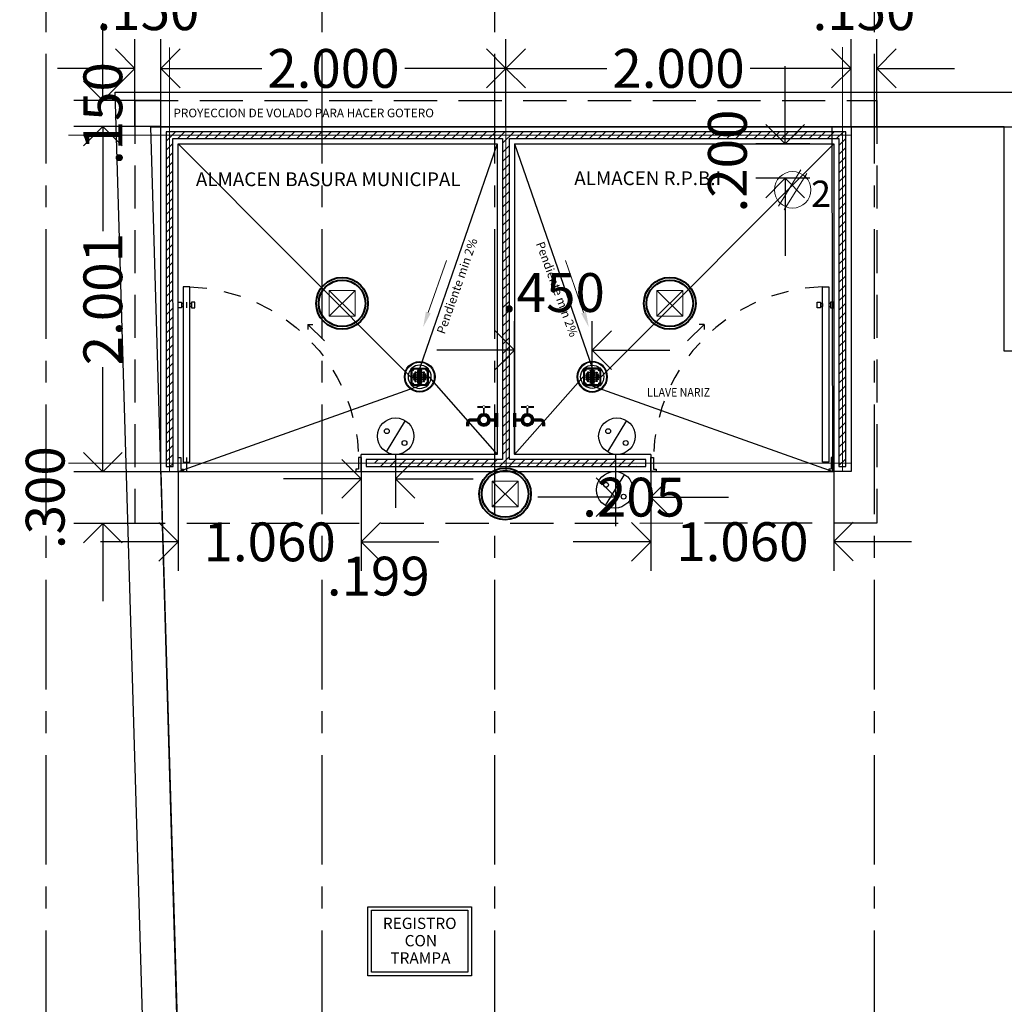
# Model space of a CAD drawing. Units: metres. Extents: x 158 to 328, y 199 to 257.
# Drawn here: x 274 to 280, y 243 to 249 of the extents above; entities that cross this region are included whole.
import ezdxf
from ezdxf.enums import TextEntityAlignment as Align

# ---------------------------------------------------------------- set-up
doc = ezdxf.new("R2010")
doc.units = ezdxf.units.M
doc.header["$MEASUREMENT"] = 0
for name, pattern in [('CENTER', [50.8, 31.75, -6.35, 6.35, -6.35]), ('DASHDOT', [25.4, 12.7, -6.35, 0, -6.35]), ('DASHED', [0.75, 0.5, -0.25]), ('DASHED2', [9.525, 6.35, -3.175]), ('HIDDEN', [0.375, 0.25, -0.125])]:
    doc.linetypes.add(name, pattern=pattern)
doc.layers.get('0').update_dxf_attribs({"linetype": 'CONTINUOUS'})
doc.layers.get('DEFPOINTS').update_dxf_attribs({"linetype": 'CONTINUOUS'})
for name, color, linetype, lineweight in [('_EJES', 251, 'DASHDOT', 0), ('Alumbrado', 150, 'CONTINUOUS', 40), ('COTAS', 251, 'CONTINUOUS', 5), ('MUEBLES SANITARIOS', 9, 'CONTINUOUS', 25)]:
    doc.layers.add(name, color=color, linetype=linetype, lineweight=lineweight)
for name, color, linetype in [('calidad', 5, 'CONTINUOUS'), ('contactos', 85, 'CONTINUOUS'), ('DETALLES', 1, 'CONTINUOUS'), ('EJES', 251, 'DASHDOT'), ('INST AGUA FRIA TUBERIA', 5, 'CONTINUOUS'), ('MUROS', 3, 'CONTINUOUS'), ('OBRA_EXTERIOR', 252, 'CONTINUOUS'), ('Pisos', 11, 'CONTINUOUS'), ('PROYECCIONES', 4, 'HIDDEN'), ('PUERTAS', 7, 'CONTINUOUS'), ('registro', 7, 'CONTINUOUS'), ('TEXTO', 7, 'CONTINUOUS'), ('TXT', 7, 'CONTINUOUS')]:
    doc.layers.add(name, color=color, linetype=linetype)
doc.styles.add('ARIAL', font='arial.ttf')
doc.styles.add('SW60', font='swissel.ttf', dxfattribs={"width": 0.8, "height": 0.1143})
doc.dimstyles.new('1-125 cota', dxfattribs={"dimscale": 1.125, "dimtxt": 0.2, "dimasz": 0.2, "dimexe": 0.15, "dimexo": 0.0005, "dimgap": 0.03, "dimtad": 0, "dimdec": 3, "dimzin": 5, "dimdsep": 46, "dimtxsty": 'ARIAL', "dimblk": 'OPEN90', "dimcen": 0, "dimclrd": 256, "dimclre": 256, "dimclrt": 256, "dimadec": 0, "dimazin": 0, "dimtfac": 1, "dimtdec": 3, "dimtofl": 0, "dimtmove": 2, "dimatfit": 3, "dimfxl": 0.04, "dimtolj": 1, "dimtzin": 1, "dimarcsym": 0})

# ---------------------------------------------------------------- blocks, each defined once
blk = doc.blocks.new('A$C41EE381B')
for p, q in [((-0.4722, 0.2749), (-0.5018, 0.2749)), ((-0.5018, 0.2749), (-0.5018, 0.1934)), ((-0.487, 0.1934), (-0.487, 0.2601)), ((-0.487, 0.2601), (-0.4722, 0.2601)), ((-0.4722, 0.2601), (-0.4722, 0.2749)), ((0.5285, 0.2601), (0.5285, 0.2749)), ((0.5285, 0.2749), (0.5582, 0.2749)), ((0.5433, 0.2601), (0.5285, 0.2601)), ((0.5433, 0.1934), (0.5433, 0.2601)), ((0.5582, 0.2749), (0.5582, 0.1934)), ((-0.5018, 0.1934), (-0.487, 0.1934)), ((-0.4725, -0.7953), (-0.4725, 0.2206)), ((-0.4725, 0.2206), (-0.4355, 0.2206)), ((-0.4355, 0.2206), (-0.4355, -0.7953)), ((0.5582, 0.1934), (0.5433, 0.1934)), ((0.3462, -0.4823), (0.25, -0.5785)), ((0.25, -0.5785), (0.25, -0.5495)), ((0.25, -0.5785), (0.2787, -0.5785)), ((-0.4827, -0.6734), (-0.5018, -0.6734)), ((-0.5018, -0.6734), (-0.5018, -0.7066)), ((-0.4827, -0.6812), (-0.4827, -0.6734)), ((-0.4725, -0.6812), (-0.4827, -0.6812)), ((-0.4827, -0.7066), (-0.4827, -0.6812)), ((-0.4725, -0.6988), (-0.4725, -0.6812)), ((-0.4355, -0.6988), (-0.4355, -0.6812)), ((-0.4355, -0.6812), (-0.4253, -0.6812)), ((-0.4253, -0.6812), (-0.4253, -0.6734)), ((-0.4253, -0.6734), (-0.4062, -0.6734)), ((-0.4253, -0.7066), (-0.4253, -0.6812)), ((-0.4062, -0.6734), (-0.4062, -0.7066)), ((-0.5018, -0.7066), (-0.4827, -0.7066)), ((-0.4827, -0.6988), (-0.4725, -0.6988)), ((-0.4253, -0.6988), (-0.4355, -0.6988)), ((-0.4062, -0.7066), (-0.4253, -0.7066)), ((-0.4355, -0.7953), (-0.4725, -0.7953))]:
    blk.add_line(p, q)
at = {"color": 9, "linetype": 'DASHED', "ltscale": 0.15}
blk.add_arc((-0.4662, 0.2139), 1.0097, 271.7404, 358.8349, dxfattribs=at)
blk = doc.blocks.new('A$C0da3846d')
at = {"linetype": 'Continuous'}
for p, q in [((-0.0717, -0.1085), (-0.0717, -0.014)), ((-0.0693, -0.0116), (0.0253, -0.0116)), ((-0.0688, -0.1049), (-0.0688, -0.0177)), ((-0.0679, -0.018), (-0.0679, -0.1039)), ((-0.0575, -0.0207), (-0.066, -0.0207)), ((-0.0575, -0.0223), (-0.066, -0.0223)), ((-0.0656, -0.0145), (0.0216, -0.0145)), ((0.0206, -0.0154), (-0.0653, -0.0154)), ((-0.0578, -0.0539), (-0.0438, -0.0539)), ((-0.0438, -0.0439), (-0.0549, -0.0439)), ((-0.0549, -0.0486), (-0.0438, -0.0486)), ((-0.0438, -0.034), (-0.0482, -0.034)), ((-0.0482, -0.0388), (-0.0438, -0.0388)), ((-0.034, -0.034), (-0.0101, -0.034)), ((-0.0101, -0.0388), (-0.034, -0.0388)), ((-0.034, -0.0439), (-0.0101, -0.0439)), ((-0.0101, -0.0487), (-0.034, -0.0487)), ((-0.034, -0.0539), (-0.0101, -0.0539)), ((-0.0324, -0.0289), (-0.0116, -0.0289)), ((-0.0002, -0.034), (0.0042, -0.034)), ((0.0042, -0.0388), (-0.0002, -0.0388)), ((-0.0002, -0.0439), (0.0108, -0.0439)), ((0.0108, -0.0486), (-0.0002, -0.0486)), ((-0.0002, -0.0539), (0.0137, -0.0539)), ((0.022, -0.0207), (0.0135, -0.0207)), ((0.022, -0.0223), (0.0135, -0.0223)), ((0.0238, -0.1039), (0.0238, -0.0186)), ((0.0247, -0.0177), (0.0247, -0.1049)), ((0.0276, -0.014), (0.0276, -0.1085)), ((0.0253, -0.1109), (-0.0693, -0.1109)), ((0.0216, -0.108), (-0.0656, -0.108)), ((-0.0647, -0.1071), (0.0206, -0.1071)), ((-0.0625, -0.1042), (-0.0625, -0.0978)), ((-0.061, -0.1042), (-0.061, -0.0978)), ((-0.0438, -0.0587), (-0.0578, -0.0587)), ((-0.0438, -0.0638), (-0.0578, -0.0638)), ((-0.0578, -0.0686), (-0.0438, -0.0686)), ((-0.0438, -0.0739), (-0.0549, -0.0739)), ((-0.0549, -0.0787), (-0.0438, -0.0787)), ((-0.0438, -0.0837), (-0.0482, -0.0837)), ((-0.0482, -0.0885), (-0.0438, -0.0885)), ((-0.0101, -0.0587), (-0.034, -0.0587)), ((-0.034, -0.0638), (-0.0101, -0.0638)), ((-0.0101, -0.0686), (-0.034, -0.0686)), ((-0.034, -0.0738), (-0.0101, -0.0738)), ((-0.0101, -0.0786), (-0.034, -0.0786)), ((-0.034, -0.0837), (-0.0101, -0.0837)), ((-0.0101, -0.0885), (-0.034, -0.0885)), ((-0.0324, -0.0937), (-0.0116, -0.0937)), ((0.0137, -0.0587), (-0.0002, -0.0587)), ((-0.0002, -0.0638), (0.0137, -0.0638)), ((0.0137, -0.0686), (-0.0002, -0.0686)), ((-0.0002, -0.0739), (0.0108, -0.0739)), ((0.0108, -0.0787), (-0.0002, -0.0787)), ((-0.0002, -0.0837), (0.0042, -0.0837)), ((0.0042, -0.0885), (-0.0002, -0.0885)), ((0.022, -0.1002), (0.0135, -0.1002)), ((0.022, -0.1018), (0.0135, -0.1018))]:
    blk.add_line(p, q, dxfattribs=at)
for centre, radius in [((-0.022, -0.0613), 0.0888), ((-0.022, -0.0613), 0.0848), ((-0.0618, -0.0215), 0.0033), ((0.0177, -0.0215), 0.0033), ((-0.0618, -0.101), 0.0033), ((-0.0618, -0.101), 0.00184), ((0.0177, -0.101), 0.0033)]:
    blk.add_circle(centre, radius, dxfattribs=at)
for centre, radius, start, end in [((-0.022, -0.0613), 0.067, 47.8528, 132.1472), ((-0.022, -0.0613), 0.067, 137.856, 222.144), ((-0.0693, -0.014), 0.00236, 90, 180), ((-0.0656, -0.0177), 0.00317, 90, 180), ((-0.0653, -0.018), 0.00254, 90, 180), ((-0.0618, -0.0215), 0.00432, 10.1642, 169.8358), ((-0.0618, -0.0215), 0.00432, 190.1642, 349.8358), ((-0.0618, -0.0215), 0.00322, 166.3092, 193.6908), ((-0.0578, -0.0563), 0.00239, 90, 270), ((-0.0618, -0.0215), 0.00322, 346.3092, 13.6908), ((-0.0549, -0.0462), 0.00239, 90, 270), ((-0.022, -0.0613), 0.0312, 166.3386, 175.2349), ((-0.0482, -0.0364), 0.00239, 90, 270), ((-0.022, -0.0613), 0.0312, 146.0906, 156.1233), ((-0.022, -0.0613), 0.0267, 163.967, 174.4253), ((-0.022, -0.0613), 0.0253, 163.0548, 174.1161), ((-0.022, -0.0613), 0.0267, 140.3383, 151.7491), ((-0.022, -0.0613), 0.0253, 140.9132, 150.0332), ((-0.0438, -0.0364), 0.00239, 270, 90), ((-0.0438, -0.0462), 0.00239, 270, 90), ((-0.0438, -0.0563), 0.00239, 270, 90), ((-0.022, -0.0613), 0.0312, 128.6714, 133.8577), ((-0.034, -0.0364), 0.00239, 90, 270), ((-0.034, -0.0463), 0.00239, 90, 270), ((-0.034, -0.0563), 0.00239, 90, 270), ((-0.022, -0.0613), 0.0267, 59.6573, 120.3427), ((-0.0324, -0.0266), 0.00229, 106.7097, 270), ((-0.022, -0.0613), 0.0253, 62.8039, 117.1961), ((-0.022, -0.0613), 0.0385, 73.2903, 106.7097), ((-0.0116, -0.0266), 0.00229, 270, 73.2903), ((-0.0101, -0.0364), 0.00239, 270, 90), ((-0.0101, -0.0463), 0.00239, 270, 90), ((-0.0101, -0.0563), 0.00239, 270, 90), ((-0.0002, -0.0364), 0.00239, 90, 270), ((-0.0002, -0.0462), 0.00239, 90, 270), ((-0.0002, -0.0563), 0.00239, 90, 270), ((-0.022, -0.0613), 0.0312, 46.1423, 51.3286), ((-0.022, -0.0613), 0.0253, 29.9668, 39.0868), ((-0.022, -0.0613), 0.0267, 28.2509, 39.6617), ((-0.022, -0.0613), 0.0253, 5.8839, 16.9452), ((-0.022, -0.0613), 0.0267, 5.5747, 16.033), ((-0.022, -0.0613), 0.0312, 23.8767, 33.9094), ((0.0042, -0.0364), 0.00239, 270, 90), ((-0.022, -0.0613), 0.0312, 4.7651, 13.6614), ((0.0108, -0.0462), 0.00239, 270, 90), ((0.0177, -0.0215), 0.00432, 10.1642, 169.8358), ((0.0177, -0.0215), 0.00432, 190.1642, 349.8358), ((0.0137, -0.0563), 0.00239, 270, 90), ((0.0177, -0.0215), 0.00322, 166.3092, 193.6908), ((0.0206, -0.0186), 0.00318, 0, 90), ((0.0177, -0.0215), 0.00322, 346.3092, 13.6908), ((0.0216, -0.0177), 0.00318, 0, 89.0706), ((0.0253, -0.014), 0.00236, 0, 90), ((-0.022, -0.0613), 0.067, 0, 42.144), ((-0.0693, -0.1085), 0.00236, 180, 270), ((-0.0656, -0.1049), 0.00317, 180, 269.9984), ((-0.0647, -0.1039), 0.00317, 180, 270), ((-0.022, -0.0613), 0.067, 227.8528, 312.1472), ((-0.0578, -0.0662), 0.00239, 90, 270), ((-0.0549, -0.0763), 0.00239, 90, 270), ((-0.022, -0.0613), 0.0312, 184.7651, 193.6614), ((-0.0482, -0.0861), 0.00239, 90, 270), ((-0.022, -0.0613), 0.0312, 203.8767, 213.9094), ((-0.022, -0.0613), 0.0267, 185.5747, 196.033), ((-0.022, -0.0613), 0.0253, 185.8839, 196.9452), ((-0.022, -0.0613), 0.0267, 208.2509, 219.6617), ((-0.022, -0.0613), 0.0253, 209.9668, 219.0868), ((-0.0438, -0.0662), 0.00239, 270, 90), ((-0.0438, -0.0763), 0.00239, 270, 90), ((-0.0438, -0.0861), 0.00239, 270, 90), ((-0.022, -0.0613), 0.0312, 226.1423, 231.3286), ((-0.034, -0.0662), 0.00239, 90, 270), ((-0.034, -0.0762), 0.00239, 90, 270), ((-0.034, -0.0861), 0.00239, 90, 270), ((-0.022, -0.0613), 0.0267, 239.6573, 300.3427), ((-0.0324, -0.0959), 0.00229, 90, 253.2903), ((-0.022, -0.0613), 0.0253, 242.8039, 297.1961), ((-0.022, -0.0613), 0.0385, 253.2903, 286.7097), ((-0.0116, -0.0959), 0.00229, 286.7097, 90), ((-0.0101, -0.0662), 0.00239, 270, 90), ((-0.0101, -0.0762), 0.00239, 270, 90), ((-0.0101, -0.0861), 0.00239, 270, 90), ((-0.0002, -0.0662), 0.00239, 90, 270), ((-0.0002, -0.0763), 0.00239, 90, 270), ((-0.0002, -0.0861), 0.00239, 90, 270), ((-0.022, -0.0613), 0.0312, 308.6714, 313.8577), ((-0.022, -0.0613), 0.0253, 320.9132, 330.0332), ((-0.022, -0.0613), 0.0267, 320.3383, 331.7491), ((-0.022, -0.0613), 0.0253, 343.0548, 354.1161), ((-0.022, -0.0613), 0.0267, 343.967, 354.4253), ((-0.022, -0.0613), 0.0312, 326.0906, 336.1233), ((0.0042, -0.0861), 0.00239, 270, 90), ((-0.022, -0.0613), 0.0312, 346.3386, 355.2349), ((0.0108, -0.0763), 0.00239, 270, 90), ((0.0177, -0.101), 0.00432, 10.1642, 169.8358), ((0.0177, -0.101), 0.00432, 190.1642, 349.8358), ((0.0137, -0.0662), 0.00239, 270, 90), ((0.0177, -0.101), 0.00322, 166.3092, 193.6908), ((0.0206, -0.1039), 0.00317, 270, 0), ((0.0177, -0.101), 0.00322, 346.3092, 13.6908), ((0.0216, -0.1049), 0.00318, 269.9984, 0), ((0.0253, -0.1085), 0.00236, 270, 0), ((0.0268, -0.0613), 0.00262, 288.3931, 71.6069), ((-0.022, -0.0613), 0.067, 317.856, 0)]:
    blk.add_arc(centre, radius, start, end, dxfattribs=at)
for points in [[(-0.0559, -0.0587), (-0.0559, -0.0571), (-0.0558, -0.0555), (-0.0556, -0.0539)], [(-0.0549, -0.0486), (-0.0546, -0.047), (-0.0543, -0.0454), (-0.0539, -0.0439)], [(-0.0502, -0.0376), (-0.0491, -0.0364), (-0.0479, -0.0352), (-0.0467, -0.034)], [(0.0027, -0.034), (0.0039, -0.0352), (0.0051, -0.0364), (0.0062, -0.0376)], [(0.0098, -0.0439), (0.0102, -0.0454), (0.0105, -0.047), (0.0108, -0.0486)], [(0.0115, -0.0539), (0.0117, -0.0555), (0.0118, -0.0571), (0.0119, -0.0587)], [(-0.0556, -0.0686), (-0.0558, -0.067), (-0.0559, -0.0655), (-0.0559, -0.0639)], [(-0.0539, -0.0786), (-0.0542, -0.0771), (-0.0546, -0.0755), (-0.0549, -0.0739)], [(-0.0468, -0.0884), (-0.048, -0.0873), (-0.0491, -0.0861), (-0.0502, -0.0849)], [(0.0062, -0.0849), (0.0051, -0.0861), (0.004, -0.0873), (0.0028, -0.0884)], [(0.0109, -0.0739), (0.0106, -0.0755), (0.0102, -0.0771), (0.0099, -0.0787)], [(0.0119, -0.0638), (0.0118, -0.0654), (0.0117, -0.067), (0.0116, -0.0686)]]:
    blk.add_open_spline(points, degree=3, dxfattribs=at)
for points, knots in [([(-0.0339, -0.0283), (-0.0331, -0.0282), (-0.0324, -0.028), (-0.0285, -0.0275), (-0.0253, -0.0273), (-0.019, -0.0273), (-0.0158, -0.0275), (-0.0118, -0.028), (-0.011, -0.0281), (-0.0101, -0.0283)], [0.0476647, 0.0476647, 0.0476647, 0.0476647, 0.0581536, 0.0581536, 0.1000074, 0.1000074, 0.1418612, 0.1418612, 0.1533426, 0.1533426, 0.1533426, 0.1533426]), ([(-0.0102, -0.0942), (-0.0109, -0.0944), (-0.0117, -0.0945), (-0.0156, -0.095), (-0.0187, -0.0952), (-0.0251, -0.0952), (-0.0283, -0.095), (-0.0322, -0.0945), (-0.0331, -0.0944), (-0.0339, -0.0943)], [0.5479378, 0.5479378, 0.5479378, 0.5479378, 0.5581536, 0.5581536, 0.6000074, 0.6000074, 0.6418612, 0.6418612, 0.653191, 0.653191, 0.653191, 0.653191])]:
    blk.add_open_spline(points, degree=3, knots=knots, dxfattribs=at)
blk = doc.blocks.new('_Open90')
at = {"color": 0, "linetype": 'ByBlock', "lineweight": -2}
for p, q in [((-0.5, 0.5), (0, 0)), ((0, 0), (-1, 0)), ((0, 0), (-0.5, -0.5))]:
    blk.add_line(p, q, dxfattribs=at)
blk = doc.blocks.new('*D236')
at = {"layer": 'COTAS', "linetype": 'DASHED2', "lineweight": -2, "transparency": 16777216}
for p, q in [((275.0354, 246.2047), (275.0354, 245.6301)), ((276.0953, 246.2046), (276.0953, 245.6301))]:
    blk.add_line(p, q, dxfattribs=at)
at = {"layer": 'COTAS', "lineweight": -2, "transparency": 16777216}
for p, q in [((274.8104, 245.7989), (274.5854, 245.7989)), ((276.3203, 245.7989), (276.5453, 245.7989))]:
    blk.add_line(p, q, dxfattribs=at)
at = {"layer": 'DEFPOINTS', "color": 0, "transparency": 16777216}
for p in [(275.0354, 246.2052), (276.0953, 246.2052), (276.0953, 245.7989)]:
    blk.add_point(p, dxfattribs=at)
at = {"layer": 'COTAS', "lineweight": -2, "transparency": 16777216, "xscale": 0.225, "yscale": 0.225, "zscale": 0.225}
blk.add_blockref('_Open90', (275.0354, 245.7989), dxfattribs=at)
at = {"layer": 'COTAS', "lineweight": -2, "transparency": 16777216, "xscale": 0.225, "yscale": 0.225, "zscale": 0.225, "rotation": 180}
blk.add_blockref('_Open90', (276.0953, 245.7989), dxfattribs=at)
at = {"layer": 'COTAS', "transparency": 16777216, "insert": (275.5653, 245.7989), "char_height": 0.225, "attachment_point": 5, "style": 'ARIAL'}
blk.add_mtext('\\A1;1.060', dxfattribs=at)
blk = doc.blocks.new('*D237')
at = {"layer": 'COTAS', "linetype": 'DASHED2', "lineweight": -2, "transparency": 16777216}
for p, q in [((277.7748, 246.2058), (277.7753, 245.6308)), ((278.8348, 246.2058), (278.8353, 245.6318))]:
    blk.add_line(p, q, dxfattribs=at)
at = {"layer": 'COTAS', "lineweight": -2, "transparency": 16777216}
for p, q in [((277.5502, 245.7994), (277.3252, 245.7992)), ((279.0601, 245.8007), (279.2851, 245.8009))]:
    blk.add_line(p, q, dxfattribs=at)
at = {"layer": 'DEFPOINTS', "color": 0, "transparency": 16777216}
for p in [(277.7748, 246.2063), (278.8348, 246.2063), (277.7752, 245.7996)]:
    blk.add_point(p, dxfattribs=at)
at = {"layer": 'COTAS', "lineweight": -2, "transparency": 16777216, "xscale": 0.225, "yscale": 0.225, "zscale": 0.225}
for p, rotation in [((277.7752, 245.7996), 0.0493970251370985), ((278.8352, 245.8005), 180.0493970251371)]:
    blk.add_blockref('_Open90', p, dxfattribs=dict(at, rotation=rotation))
at = {"layer": 'COTAS', "transparency": 16777216, "insert": (278.3052, 245.8001), "char_height": 0.225, "attachment_point": 5, "rotation": 0.0494, "style": 'ARIAL'}
blk.add_mtext('\\A1;1.060', dxfattribs=at)
blk = doc.blocks.new('*D238')
at = {"layer": 'COTAS', "linetype": 'DASHED2', "lineweight": -2, "transparency": 16777216}
for p, q in [((274.9348, 248.2069), (274.9348, 248.712)), ((276.9348, 248.2069), (276.9348, 248.712))]:
    blk.add_line(p, q, dxfattribs=at)
at = {"layer": 'COTAS', "lineweight": -2, "transparency": 16777216}
for p, q in [((275.1598, 248.5433), (275.5199, 248.5433)), ((276.7098, 248.5433), (276.3497, 248.5433))]:
    blk.add_line(p, q, dxfattribs=at)
at = {"layer": 'DEFPOINTS', "color": 0, "transparency": 16777216}
for p in [(274.9348, 248.5433), (274.9348, 248.2063), (276.9348, 248.2063)]:
    blk.add_point(p, dxfattribs=at)
at = {"layer": 'COTAS', "lineweight": -2, "transparency": 16777216, "xscale": 0.225, "yscale": 0.225, "zscale": 0.225, "rotation": 180}
blk.add_blockref('_Open90', (274.9348, 248.5433), dxfattribs=at)
at = {"layer": 'COTAS', "lineweight": -2, "transparency": 16777216, "xscale": 0.225, "yscale": 0.225, "zscale": 0.225}
blk.add_blockref('_Open90', (276.9348, 248.5433), dxfattribs=at)
at = {"layer": 'COTAS', "transparency": 16777216, "insert": (275.9348, 248.5433), "char_height": 0.225, "attachment_point": 5, "style": 'ARIAL'}
blk.add_mtext('\\A1;2.000', dxfattribs=at)
blk = doc.blocks.new('*D239')
at = {"layer": 'COTAS', "linetype": 'DASHED2', "lineweight": -2, "transparency": 16777216}
for p, q in [((276.9348, 248.2069), (276.9348, 248.712)), ((278.9348, 248.2069), (278.9348, 248.712))]:
    blk.add_line(p, q, dxfattribs=at)
at = {"layer": 'COTAS', "lineweight": -2, "transparency": 16777216}
for p, q in [((277.1598, 248.5433), (277.5199, 248.5433)), ((278.7098, 248.5433), (278.3497, 248.5433))]:
    blk.add_line(p, q, dxfattribs=at)
at = {"layer": 'DEFPOINTS', "color": 0, "transparency": 16777216}
for p in [(278.9348, 248.5433), (276.9348, 248.2063), (278.9348, 248.2063)]:
    blk.add_point(p, dxfattribs=at)
at = {"layer": 'COTAS', "lineweight": -2, "transparency": 16777216, "xscale": 0.225, "yscale": 0.225, "zscale": 0.225, "rotation": 180}
blk.add_blockref('_Open90', (276.9348, 248.5433), dxfattribs=at)
at = {"layer": 'COTAS', "lineweight": -2, "transparency": 16777216, "xscale": 0.225, "yscale": 0.225, "zscale": 0.225}
blk.add_blockref('_Open90', (278.9348, 248.5433), dxfattribs=at)
at = {"layer": 'COTAS', "transparency": 16777216, "insert": (277.9348, 248.5433), "char_height": 0.225, "attachment_point": 5, "style": 'ARIAL'}
blk.add_mtext('\\A1;2.000', dxfattribs=at)
blk = doc.blocks.new('*D240')
at = {"layer": 'COTAS', "linetype": 'DASHED2', "lineweight": -2, "transparency": 16777216}
for p, q in [((274.9342, 248.2063), (274.4298, 248.2063)), ((274.9342, 246.2052), (274.4298, 246.2052))]:
    blk.add_line(p, q, dxfattribs=at)
at = {"layer": 'COTAS', "lineweight": -2, "transparency": 16777216}
for p, q in [((274.5985, 247.9813), (274.5985, 247.5993)), ((274.5985, 246.4302), (274.5985, 246.8122))]:
    blk.add_line(p, q, dxfattribs=at)
at = {"layer": 'DEFPOINTS', "color": 0, "transparency": 16777216}
for p in [(274.9348, 248.2063), (274.5985, 246.2052), (274.9348, 246.2052)]:
    blk.add_point(p, dxfattribs=at)
at = {"layer": 'COTAS', "lineweight": -2, "transparency": 16777216, "xscale": 0.225, "yscale": 0.225, "zscale": 0.225}
for p, rotation in [((274.5985, 248.2063), 90), ((274.5985, 246.2052), 270)]:
    blk.add_blockref('_Open90', p, dxfattribs=dict(at, rotation=rotation))
at = {"layer": 'COTAS', "transparency": 16777216, "insert": (274.5985, 247.2058), "char_height": 0.225, "attachment_point": 5, "rotation": 90, "style": 'ARIAL'}
blk.add_mtext('\\A1;2.001', dxfattribs=at)
blk = doc.blocks.new('A$C4B385543')
at = {"layer": 'INST AGUA FRIA TUBERIA', "color": 7, "linetype": 'Continuous', "lineweight": 0}
for points, const_width in [([(-0.0095, 0.0936), (-0.0468, 0.0936)], 0.014), ([(-0.0002, 0.0842), (-0.0002, 0.0353)], 0.014), ([(0.0464, 0.0936), (0.0091, 0.0936)], 0.014), ([(0.093, 0.0003), (0.0385, 0.0003)], 0.0236), ([(0.093, -0.0505), (0.093, 0.0512)], 0.0236)]:
    blk.add_lwpolyline(points, dxfattribs=dict(at, const_width=const_width))
for points, const_width in [([(-0.0095, 0.0936, 1), (0.0091, 0.0936, 1)], 0.00466), ([(-0.0356, 0.0003, 1), (0.0352, 0.0003, 1)], 0.0236)]:
    blk.add_lwpolyline(points, format="xyb", close=True, dxfattribs=dict(at, const_width=const_width))
at = {"layer": 'INST AGUA FRIA TUBERIA', "color": 7, "linetype": 'Continuous', "lineweight": 0, "const_width": 0.0236}
blk.add_lwpolyline([(-0.0393, 0.0003), (-0.0934, 0.0003, 0.414214), (-0.1167, -0.023), (-0.1167, -0.0463)], format="xyb", dxfattribs=at)
at = {"layer": 'INST AGUA FRIA TUBERIA', "color": 7, "linetype": 'Continuous', "lineweight": 0}
blk.add_circle((-0.0002, 0.0003), 0.0472, dxfattribs=at)
blk = doc.blocks.new('*D241')
at = {"layer": 'COTAS', "lineweight": -2, "transparency": 16777216}
for p, q in [((274.5985, 246.4302), (274.5985, 246.6552)), ((274.5985, 245.6801), (274.5985, 245.4551))]:
    blk.add_line(p, q, dxfattribs=at)
at = {"layer": 'COTAS', "linetype": 'DASHED2', "lineweight": -2, "transparency": 16777216}
for p, q in [((274.9348, 246.2052), (274.4298, 246.2052)), ((274.7848, 245.9051), (274.4298, 245.9051))]:
    blk.add_line(p, q, dxfattribs=at)
at = {"layer": 'DEFPOINTS', "color": 0, "transparency": 16777216}
for p in [(274.9353, 246.2052), (274.5985, 245.9051), (274.7853, 245.9051)]:
    blk.add_point(p, dxfattribs=at)
at = {"layer": 'COTAS', "lineweight": -2, "transparency": 16777216, "xscale": 0.225, "yscale": 0.225, "zscale": 0.225}
for p, rotation in [((274.5985, 246.2052), 270), ((274.5985, 245.9051), 90)]:
    blk.add_blockref('_Open90', p, dxfattribs=dict(at, rotation=rotation))
at = {"layer": 'COTAS', "transparency": 16777216, "insert": (274.2642, 246.0551), "char_height": 0.225, "attachment_point": 5, "rotation": 90, "style": 'ARIAL'}
blk.add_mtext('\\A1;.300', dxfattribs=at)
blk = doc.blocks.new('*D242')
at = {"layer": 'COTAS', "lineweight": -2, "transparency": 16777216}
for p, q in [((274.5985, 248.5813), (274.5985, 248.8063)), ((274.5985, 247.9813), (274.5985, 247.7563))]:
    blk.add_line(p, q, dxfattribs=at)
at = {"layer": 'COTAS', "linetype": 'DASHED2', "lineweight": -2, "transparency": 16777216}
for p, q in [((274.9342, 248.3563), (274.4298, 248.3563)), ((274.9342, 248.2063), (274.4298, 248.2063))]:
    blk.add_line(p, q, dxfattribs=at)
at = {"layer": 'DEFPOINTS', "color": 0, "transparency": 16777216}
for p in [(274.5985, 248.3563), (274.9348, 248.3563), (274.9348, 248.2063)]:
    blk.add_point(p, dxfattribs=at)
at = {"layer": 'COTAS', "lineweight": -2, "transparency": 16777216, "xscale": 0.225, "yscale": 0.225, "zscale": 0.225}
for p, rotation in [((274.5985, 248.3563), 270), ((274.5985, 248.2063), 90)]:
    blk.add_blockref('_Open90', p, dxfattribs=dict(at, rotation=rotation))
at = {"layer": 'COTAS', "transparency": 16777216, "insert": (274.5985, 248.2813), "char_height": 0.225, "attachment_point": 5, "rotation": 90, "style": 'ARIAL'}
blk.add_mtext('\\A1;.150', dxfattribs=at)
blk = doc.blocks.new('*D243')
at = {"layer": 'COTAS', "linetype": 'DASHED2', "lineweight": -2, "transparency": 16777216}
for p, q in [((278.9348, 248.2069), (278.9348, 248.712)), ((279.0848, 248.2069), (279.0848, 248.712))]:
    blk.add_line(p, q, dxfattribs=at)
at = {"layer": 'COTAS', "lineweight": -2, "transparency": 16777216}
for p, q in [((278.7098, 248.5433), (278.4848, 248.5433)), ((279.3098, 248.5433), (279.5348, 248.5433))]:
    blk.add_line(p, q, dxfattribs=at)
at = {"layer": 'DEFPOINTS', "color": 0, "transparency": 16777216}
for p in [(279.0848, 248.5433), (278.9348, 248.2063), (279.0848, 248.2063)]:
    blk.add_point(p, dxfattribs=at)
at = {"layer": 'COTAS', "lineweight": -2, "transparency": 16777216, "xscale": 0.225, "yscale": 0.225, "zscale": 0.225}
blk.add_blockref('_Open90', (278.9348, 248.5433), dxfattribs=at)
at = {"layer": 'COTAS', "lineweight": -2, "transparency": 16777216, "xscale": 0.225, "yscale": 0.225, "zscale": 0.225, "rotation": 180}
blk.add_blockref('_Open90', (279.0848, 248.5433), dxfattribs=at)
at = {"layer": 'COTAS', "transparency": 16777216, "insert": (279.0098, 248.8776), "char_height": 0.225, "attachment_point": 5, "style": 'ARIAL'}
blk.add_mtext('\\A1;.150', dxfattribs=at)
blk = doc.blocks.new('*D244')
at = {"layer": 'COTAS', "linetype": 'DASHED2', "lineweight": -2, "transparency": 16777216}
for p, q in [((276.2946, 246.3051), (276.2946, 245.9957)), ((276.0953, 246.2051), (276.0953, 245.9957))]:
    blk.add_line(p, q, dxfattribs=at)
at = {"layer": 'COTAS', "lineweight": -2, "transparency": 16777216}
for p, q in [((275.8703, 246.1644), (275.6453, 246.1644)), ((276.5196, 246.1644), (276.7446, 246.1644))]:
    blk.add_line(p, q, dxfattribs=at)
at = {"layer": 'DEFPOINTS', "color": 0, "transparency": 16777216}
for p in [(276.2946, 246.3057), (276.0953, 246.2056), (276.2946, 246.1644)]:
    blk.add_point(p, dxfattribs=at)
at = {"layer": 'COTAS', "lineweight": -2, "transparency": 16777216, "xscale": 0.225, "yscale": 0.225, "zscale": 0.225}
blk.add_blockref('_Open90', (276.0953, 246.1644), dxfattribs=at)
at = {"layer": 'COTAS', "lineweight": -2, "transparency": 16777216, "xscale": 0.225, "yscale": 0.225, "zscale": 0.225, "rotation": 180}
blk.add_blockref('_Open90', (276.2946, 246.1644), dxfattribs=at)
at = {"layer": 'COTAS', "transparency": 16777216, "insert": (276.195, 245.6004), "char_height": 0.225, "attachment_point": 5, "style": 'ARIAL'}
blk.add_mtext('\\A1;.199', dxfattribs=at)
blk = doc.blocks.new('*D245')
at = {"layer": 'COTAS', "linetype": 'DASHED2', "lineweight": -2, "transparency": 16777216}
for p, q in [((277.5702, 246.3057), (277.5702, 245.8894)), ((277.7748, 246.2051), (277.7748, 245.8894))]:
    blk.add_line(p, q, dxfattribs=at)
at = {"layer": 'COTAS', "lineweight": -2, "transparency": 16777216}
for p, q in [((277.3452, 246.0582), (277.1202, 246.0582)), ((277.9998, 246.0582), (278.2248, 246.0582))]:
    blk.add_line(p, q, dxfattribs=at)
at = {"layer": 'DEFPOINTS', "color": 0, "transparency": 16777216}
for p in [(277.5702, 246.3063), (277.7748, 246.2056), (277.5702, 246.0582)]:
    blk.add_point(p, dxfattribs=at)
at = {"layer": 'COTAS', "lineweight": -2, "transparency": 16777216, "xscale": 0.225, "yscale": 0.225, "zscale": 0.225}
blk.add_blockref('_Open90', (277.5702, 246.0582), dxfattribs=at)
at = {"layer": 'COTAS', "lineweight": -2, "transparency": 16777216, "xscale": 0.225, "yscale": 0.225, "zscale": 0.225, "rotation": 180}
blk.add_blockref('_Open90', (277.7748, 246.0582), dxfattribs=at)
at = {"layer": 'COTAS', "transparency": 16777216, "insert": (277.6748, 246.0582), "char_height": 0.225, "attachment_point": 5, "style": 'ARIAL'}
blk.add_mtext('\\A1;.205', dxfattribs=at)
blk = doc.blocks.new('*D246')
at = {"layer": 'COTAS', "lineweight": -2, "transparency": 16777216}
for p, q in [((278.5526, 248.3313), (278.5526, 248.5563)), ((278.5526, 247.6813), (278.5526, 247.4563))]:
    blk.add_line(p, q, dxfattribs=at)
at = {"layer": 'COTAS', "linetype": 'DASHED2', "lineweight": -2, "transparency": 16777216}
for p, q in [((278.6952, 248.1063), (278.3839, 248.1063)), ((278.6952, 247.9063), (278.3839, 247.9063))]:
    blk.add_line(p, q, dxfattribs=at)
at = {"layer": 'DEFPOINTS', "color": 0, "transparency": 16777216}
for p in [(278.5526, 248.1063), (278.6958, 248.1063), (278.6958, 247.9063)]:
    blk.add_point(p, dxfattribs=at)
at = {"layer": 'COTAS', "lineweight": -2, "transparency": 16777216, "xscale": 0.225, "yscale": 0.225, "zscale": 0.225}
for p, rotation in [((278.5526, 248.1063), 270), ((278.5526, 247.9063), 90)]:
    blk.add_blockref('_Open90', p, dxfattribs=dict(at, rotation=rotation))
at = {"layer": 'COTAS', "transparency": 16777216, "insert": (278.2184, 248.0063), "char_height": 0.225, "attachment_point": 5, "rotation": 90, "style": 'ARIAL'}
blk.add_mtext('\\A1;.200', dxfattribs=at)
blk = doc.blocks.new('*D247')
at = {"layer": 'COTAS', "linetype": 'DASHED2', "lineweight": -2, "transparency": 16777216}
for p, q in [((276.9848, 246.3065), (276.9848, 247.0787)), ((277.4348, 246.7589), (277.4348, 247.0787))]:
    blk.add_line(p, q, dxfattribs=at)
at = {"layer": 'COTAS', "lineweight": -2, "transparency": 16777216}
for p, q in [((276.7598, 246.91), (276.5348, 246.91)), ((277.6598, 246.91), (277.8848, 246.91))]:
    blk.add_line(p, q, dxfattribs=at)
at = {"layer": 'DEFPOINTS', "color": 0, "transparency": 16777216}
for p in [(276.9848, 246.91), (277.4348, 246.7584), (276.9848, 246.306)]:
    blk.add_point(p, dxfattribs=at)
at = {"layer": 'COTAS', "lineweight": -2, "transparency": 16777216, "xscale": 0.225, "yscale": 0.225, "zscale": 0.225}
blk.add_blockref('_Open90', (276.9848, 246.91), dxfattribs=at)
at = {"layer": 'COTAS', "lineweight": -2, "transparency": 16777216, "xscale": 0.225, "yscale": 0.225, "zscale": 0.225, "rotation": 180}
blk.add_blockref('_Open90', (277.4348, 246.91), dxfattribs=at)
at = {"layer": 'COTAS', "transparency": 16777216, "insert": (277.2098, 247.2442), "char_height": 0.225, "attachment_point": 5, "style": 'ARIAL'}
blk.add_mtext('\\A1;.450', dxfattribs=at)
blk = doc.blocks.new('*D248')
at = {"layer": 'COTAS', "linetype": 'DASHED2', "lineweight": -2, "transparency": 16777216}
for p, q in [((274.7848, 248.2069), (274.7848, 248.712)), ((274.9348, 248.2069), (274.9348, 248.712))]:
    blk.add_line(p, q, dxfattribs=at)
at = {"layer": 'COTAS', "lineweight": -2, "transparency": 16777216}
for p, q in [((274.5598, 248.5433), (274.3348, 248.5433)), ((275.1598, 248.5433), (275.3848, 248.5433))]:
    blk.add_line(p, q, dxfattribs=at)
at = {"layer": 'DEFPOINTS', "color": 0, "transparency": 16777216}
for p in [(274.7848, 248.5433), (274.7848, 248.2063), (274.9348, 248.2063)]:
    blk.add_point(p, dxfattribs=at)
at = {"layer": 'COTAS', "lineweight": -2, "transparency": 16777216, "xscale": 0.225, "yscale": 0.225, "zscale": 0.225}
blk.add_blockref('_Open90', (274.7848, 248.5433), dxfattribs=at)
at = {"layer": 'COTAS', "lineweight": -2, "transparency": 16777216, "xscale": 0.225, "yscale": 0.225, "zscale": 0.225, "rotation": 180}
blk.add_blockref('_Open90', (274.9348, 248.5433), dxfattribs=at)
at = {"layer": 'COTAS', "transparency": 16777216, "insert": (274.8598, 248.8776), "char_height": 0.225, "attachment_point": 5, "style": 'ARIAL'}
blk.add_mtext('\\A1;.150', dxfattribs=at)
blk = doc.blocks.new('Registro')
at = {"lineweight": 13}
for p, q in [((18.6072, 27.3865), (18.4572, 27.3865)), ((18.4572, 27.3865), (18.4572, 27.2365)), ((18.6072, 27.2365), (18.4572, 27.3865)), ((18.6072, 27.3865), (18.4572, 27.2365)), ((18.6072, 27.2365), (18.6072, 27.3865)), ((18.4572, 27.2365), (18.6072, 27.2365))]:
    blk.add_line(p, q, dxfattribs=at)
blk = doc.blocks.new('C2')
at = {"lineweight": 13}
for p, q in [((8788.2241, 22822.8913, -9.9119), (8788.0939, 22822.6799, -9.9119)), ((8788.2582, 22822.8704, -9.9119), (8788.128, 22822.6589, -9.9119))]:
    blk.add_line(p, q, dxfattribs=at)
blk.add_circle((8788.1761, 22822.7751, -9.9119), 0.1058, dxfattribs=at)
at = {"linetype": 'Continuous', "lineweight": 13, "style": 'SW60'}
blk.add_text('2', height=0.1524, rotation=0, dxfattribs=at).set_placement((8788.3408, 22822.6759, -9.9119), align=Align.CENTER)

msp = doc.modelspace()

# ---------------------------------------------------------------- hatches: boundary and pattern name
at = {"layer": 'calidad', "true_color": 0x636466}
h = msp.add_hatch(dxfattribs=at)
h.set_pattern_fill('ANSI31', color=251, scale=0.3)
h.set_pattern_definition([(45, (-43.96405, 290.029293), (-0.0265165043, 0.0265165043), [])])
h.paths.add_polyline_path([(278.9048, 248.1763), (274.9648, 248.1763), (274.9653, 246.2352), (275.0053, 246.2352), (275.0048, 248.1363), (276.9148, 248.1363), (276.9148, 246.276), (276.1753, 246.2756), (276.1753, 246.2356), (277.6948, 246.2363), (277.6948, 246.2763), (276.9548, 246.276), (276.9548, 248.1363), (278.8648, 248.1363), (278.8648, 246.2363), (278.9048, 246.2363)])

# ---------------------------------------------------------------- linework, layer by layer
at = {"color": 5}
msp.add_line((279.8232, 248.2052), (278.8232, 248.2047), dxfattribs=at)
at = {"layer": '_EJES', "ltscale": 0.5}
for p, q in [((274.9853, 246.2052), (274.985, 248.665)), ((276.9351, 246.206), (276.9348, 248.6658)), ((278.8848, 246.2063), (278.8845, 248.6662)), ((278.9348, 248.1566), (274.399, 248.156)), ((278.9348, 246.256), (274.3991, 246.2555))]:
    msp.add_line(p, q, dxfattribs=at)
at = {"layer": 'Alumbrado', "color": 114}
for centre, radius in [((275.9851, 247.1815), 0.15), ((275.9851, 247.1815), 0.135), ((277.8845, 247.1815), 0.15), ((277.8845, 247.1815), 0.135), ((276.9298, 246.0767), 0.15), ((276.9298, 246.0767), 0.135)]:
    msp.add_circle(centre, radius, dxfattribs=at)
at = {"layer": 'calidad'}
msp.add_lwpolyline([(278.9048, 248.1763), (274.9648, 248.1763), (274.9653, 246.2352), (275.0053, 246.2352), (275.0048, 248.1363), (276.9148, 248.1363), (276.9148, 246.276), (276.1253, 246.2756), (276.1253, 246.2356), (277.7448, 246.2363), (277.7448, 246.2763), (276.9548, 246.276), (276.9548, 248.1363), (278.8648, 248.1363), (278.8648, 246.2363), (278.9048, 246.2363)], close=True, dxfattribs=at)
at = {"layer": 'COTAS'}
for points in [[(276.4847, 247.1284), (276.5899, 247.429)], [(277.3849, 247.1284), (277.2797, 247.429)]]:
    msp.add_lwpolyline(points, dxfattribs=at)
for points in [[(276.4988, 247.1235), (276.4549, 247.0435), (276.4705, 247.1334)], [(277.3708, 247.1235), (277.4147, 247.0435), (277.3991, 247.1334)]]:
    msp.add_solid(points, dxfattribs=at)
at = {"layer": 'EJES', "linetype": 'CENTER', "ltscale": 0.02}
for p, q in [((274.2704, 214.4641), (274.2704, 251.025)), ((275.8704, 214.4641), (275.8704, 251.025)), ((276.8704, 214.4641), (276.8704, 251.025)), ((279.0704, 214.4641), (279.0704, 251.025))]:
    msp.add_line(p, q, dxfattribs=at)
at = {"layer": 'MUEBLES SANITARIOS'}
for p, q in [((276.3822, 246.7558), (275.0348, 248.1063)), ((276.8848, 248.1063), (276.4348, 246.8084)), ((276.9848, 248.1063), (277.4348, 246.8084)), ((277.4874, 246.7558), (278.8348, 248.1063)), ((276.4874, 246.7558), (276.8848, 246.306)), ((277.3822, 246.7558), (276.9848, 246.306)), ((276.4348, 246.7032), (275.0353, 246.2052)), ((277.4348, 246.7032), (278.8343, 246.2052))]:
    msp.add_line(p, q, dxfattribs=at)
at = {"layer": 'MUROS'}
for p, q in [((274.9353, 246.2052), (274.9348, 248.2063)), ((274.9348, 248.2063), (278.9348, 248.2063)), ((278.9348, 248.2063), (278.9348, 246.2063)), ((275.0353, 246.2052), (275.0348, 248.1063)), ((275.0348, 248.1063), (276.8848, 248.1063)), ((276.8848, 248.1063), (276.8848, 246.306)), ((276.9848, 248.1063), (278.8348, 248.1063)), ((276.9848, 248.1063), (276.9848, 246.306)), ((278.8348, 248.1063), (278.8348, 246.2063)), ((276.8848, 246.306), (276.0953, 246.3056)), ((276.0953, 246.2056), (276.0953, 246.3056)), ((277.7748, 246.3063), (276.9848, 246.306)), ((277.7748, 246.3063), (277.7748, 246.2063)), ((275.0353, 246.2052), (274.9353, 246.2052)), ((277.7748, 246.2063), (276.0953, 246.2056)), ((278.9348, 246.2063), (278.8348, 246.2063))]:
    msp.add_line(p, q, dxfattribs=at)
at = {"layer": 'OBRA_EXTERIOR'}
for p, q in [((274.8345, 242.8552), (274.6704, 248.4052)), ((274.6704, 248.4052), (287.0704, 248.4052)), ((275.0403, 242.6344), (274.8757, 248.2052)), ((274.8757, 248.2052), (286.8704, 248.2052))]:
    msp.add_line(p, q, dxfattribs=at)
msp.add_lwpolyline([(279.1454, 242.6344), (279.1454, 237.2552), (274.5338, 237.2552), (274.5338, 234.7052), (286.8704, 234.7052), (286.8704, 248.2052), (281.1232, 248.2052), (281.1232, 246.9052), (279.8232, 246.9052), (279.8226, 248.2052), (278.8232, 248.2047), (278.8266, 246.2047), (274.9348, 246.2052), (275.0403, 242.6344), (279.1454, 242.6344)], dxfattribs=at)
at = {"layer": 'Pisos', "color": 0}
for p, q in [((275.0853, 248.0563), (275.0853, 248.0563)), ((275.0853, 247.1547), (275.0853, 247.1878)), ((275.0853, 247.1547), (275.0853, 247.1547)), ((275.0853, 246.2052), (275.0853, 246.2878)), ((276.0953, 246.2878), (276.0953, 246.2878)), ((276.0953, 246.2878), (276.0953, 246.2056)), ((277.7748, 246.2063), (277.7748, 246.2878))]:
    msp.add_line(p, q, dxfattribs=at)
at = {"layer": 'PROYECCIONES'}
for p, q in [((274.7848, 248.3563), (274.7848, 245.905)), ((274.7853, 248.3563), (279.0848, 248.3563)), ((279.0848, 248.3563), (279.0848, 245.9069)), ((279.0848, 245.9069), (274.7848, 245.905))]:
    msp.add_line(p, q, dxfattribs=at)
at = {"layer": 'registro'}
for points in [[(276.7348, 243.6843), (276.7348, 243.2843), (276.1348, 243.2843), (276.1348, 243.6843)], [(276.7148, 243.6643), (276.7148, 243.3043), (276.1548, 243.3043), (276.1548, 243.6643)]]:
    msp.add_lwpolyline(points, close=True, dxfattribs=at)
at = {"layer": 'TXT', "color": 114, "linetype": 'Continuous', "true_color": 0x139b48}
for p, q in [((276.3507, 246.5015), (276.2398, 246.3214)), ((277.6333, 246.5015), (277.5224, 246.3214)), ((277.621, 246.1904), (277.51, 246.0103))]:
    msp.add_line(p, q, dxfattribs=at)
for centre, radius in [((276.2953, 246.4115), 0.1058), ((277.5779, 246.4115), 0.1058), ((276.2443, 246.4406), 0.014), ((277.5269, 246.4406), 0.014), ((276.3465, 246.3721), 0.014), ((277.6291, 246.3721), 0.014), ((277.5655, 246.1004), 0.1058), ((277.5146, 246.1295), 0.014), ((277.6167, 246.061), 0.014)]:
    msp.add_circle(centre, radius, dxfattribs=at)

# ---------------------------------------------------------------- block references
at = {"layer": 'Alumbrado', "color": 114}
for p in [(257.4529, 219.8701), (259.3522, 219.8701), (258.3976, 218.7652)]:
    msp.add_blockref('Registro', p, dxfattribs=at)
at = {"layer": 'contactos'}
msp.add_blockref('C2', (-8509.58, -22574.9357, 9.9119), dxfattribs=at)
at = {"layer": 'DETALLES', "color": 7, "linetype": 'ByBlock', "lineweight": -3, "yscale": 0.8012820512820509, "zscale": 0.8012820512820509}
for p, xscale in [((276.8068, 246.5057), 0.8012820512820509), ((277.0592, 246.5057), -0.8012820512820509)]:
    msp.add_blockref('A$C4B385543', p, dxfattribs=dict(at, xscale=xscale))
at = {"layer": 'MUEBLES SANITARIOS'}
msp.add_blockref('A$C0da3846d', (276.4568, 246.817), dxfattribs=at)
at = {"layer": 'MUEBLES SANITARIOS', "xscale": -1}
msp.add_blockref('A$C0da3846d', (277.4128, 246.817), dxfattribs=at)
at = {"layer": 'PUERTAS', "xscale": -1, "rotation": 180}
msp.add_blockref('A$C41EE381B', (275.5372, 246.4813), dxfattribs=at)
at = {"layer": 'PUERTAS', "rotation": 180}
msp.add_blockref('A$C41EE381B', (278.333, 246.4813), dxfattribs=at)

# ---------------------------------------------------------------- texts
at = {"layer": 'COTAS', "style": 'ARIAL', "width": 0.9}
msp.add_text('LLAVE NARIZ', height=0.05, dxfattribs=at).set_placement((277.7527, 246.6408))
at = {"layer": 'COTAS', "insert": (275.0076, 248.3099), "char_height": 0.05, "width": 2.902366, "attachment_point": 1, "style": 'ARIAL'}
msp.add_mtext('PROYECCION DE VOLADO PARA HACER GOTERO', dxfattribs=at)
at = {"layer": 'COTAS', "char_height": 0.05, "width": 0.837987, "attachment_point": 1, "style": 'ARIAL'}
for insert, rotation in [((276.5322, 247.0159), 70.708), ((277.1547, 247.5451), 290.0078)]:
    msp.add_mtext('Pendiente min 2%', dxfattribs=dict(at, insert=insert, rotation=rotation))
at = {"layer": 'TEXTO', "lineweight": 0, "style": 'ARIAL'}
for s, p in [('ALMACEN BASURA MUNICIPAL ', (275.1376, 247.8607)), ('ALMACEN R.P.B.I ', (277.3307, 247.8667))]:
    msp.add_text(s, height=0.08, dxfattribs=at).set_placement(p)
at = {"layer": 'TXT', "color": 114, "linetype": 'Continuous', "style": 'SW60'}
for s, p in [('REGISTRO', (276.4351, 243.555)), ('CON', (276.4416, 243.4546)), ('TRAMPA', (276.439, 243.3542))]:
    msp.add_text(s, height=0.06554, dxfattribs=at).set_placement(p, align=Align.CENTER)

# ---------------------------------------------------------------- dimensions: what is measured, and where the dimension line sits
at = {"layer": 'COTAS'}
for base, p1, p2, picture, middle in [((274.7848, 248.5433), (274.9348, 248.2063), (274.7848, 248.2063), '*D248', (274.8598, 248.8776)), ((279.0848, 248.5433), (278.9348, 248.2063), (279.0848, 248.2063), '*D243', (279.0098, 248.8776)), ((274.9348, 248.5433), (276.9348, 248.2063), (274.9348, 248.2063), '*D238', (275.9348, 248.5433)), ((278.9348, 248.5433), (276.9348, 248.2063), (278.9348, 248.2063), '*D239', (277.9348, 248.5433)), ((276.2946, 246.1644), (276.0953, 246.2056), (276.2946, 246.3057), '*D244', (276.195, 245.6004)), ((276.0953, 245.7989), (275.0354, 246.2052), (276.0953, 246.2052), '*D236', (275.5653, 245.7989))]:
    dim = msp.add_linear_dim(base=base, p1=p1, p2=p2, dimstyle='1-125 cota', dxfattribs=at)
    dim.commit()
    dim.dimension.update_dxf_attribs({"geometry": picture, "text_midpoint": middle})
for base, p1, p2, angle, picture, middle in [((274.5985, 248.3563), (274.9348, 248.2063), (274.9348, 248.3563), 90, '*D242', (274.5985, 248.2813)), ((277.5702, 246.0582), (277.7748, 246.2056), (277.5702, 246.3063), 180, '*D245', (277.6748, 246.0582))]:
    dim = msp.add_linear_dim(base=base, p1=p1, p2=p2, angle=angle, dimstyle='1-125 cota', dxfattribs=at)
    dim.commit()
    dim.dimension.update_dxf_attribs({"geometry": picture, "text_midpoint": middle, "dimtype": 160})
for base, p1, p2, angle, picture, middle in [((278.5526, 248.1063), (278.6958, 247.9063), (278.6958, 248.1063), 90, '*D246', (278.2184, 248.0063)), ((274.5985, 246.2052), (274.9348, 248.2063), (274.9348, 246.2052), 90, '*D240', (274.5985, 247.2058)), ((276.9848, 246.91), (277.4348, 246.7584), (276.9848, 246.306), 180, '*D247', (277.2098, 247.2442)), ((274.5985, 245.9051), (274.9353, 246.2052), (274.7853, 245.9051), 90, '*D241', (274.2642, 246.0551)), ((277.7752, 245.7996), (278.8348, 246.2063), (277.7748, 246.2063), 180.0494, '*D237', (278.3052, 245.8001))]:
    dim = msp.add_linear_dim(base=base, p1=p1, p2=p2, angle=angle, dimstyle='1-125 cota', dxfattribs=at)
    dim.commit()
    dim.dimension.update_dxf_attribs({"geometry": picture, "text_midpoint": middle})

doc.saveas('drawing.dxf')
